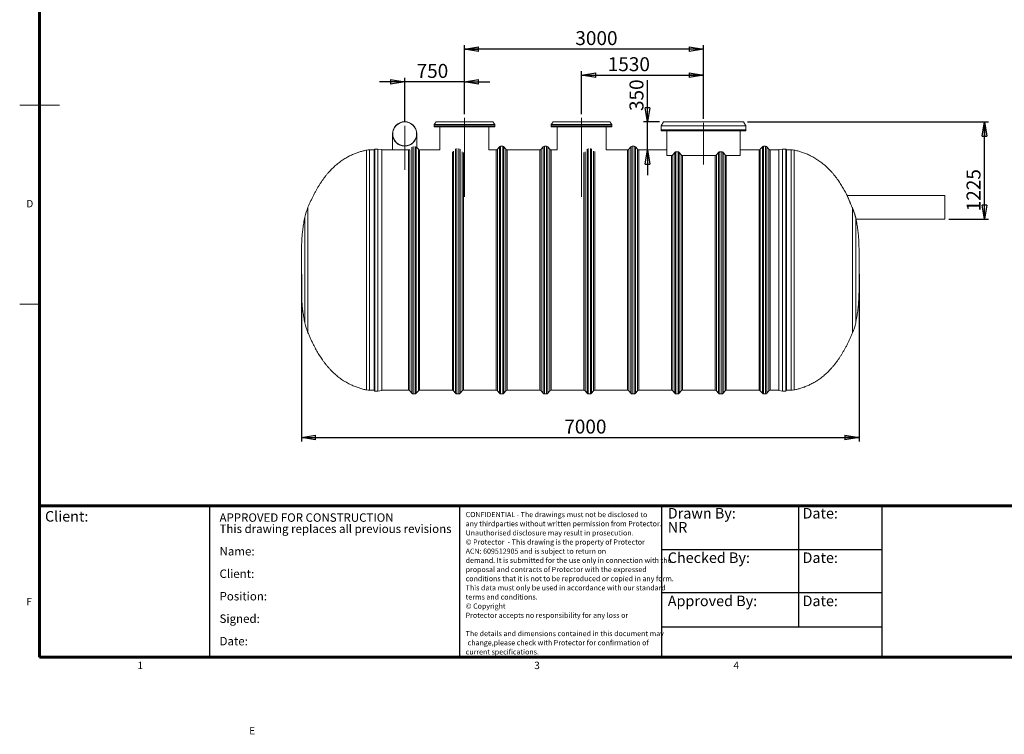
# Model space of a CAD drawing. Units: millimetres. Extents: x 5 to 415, y -10 to 292.
# Drawn here: x 5 to 252, y -10 to 170 of the extents above; entities that cross this region are included whole.
import ezdxf

# ---------------------------------------------------------------- set-up
doc = ezdxf.new("R2010")
doc.units = ezdxf.units.MM
doc.linetypes.add('CENTERX2', pattern=[20.32, 12.7, -2.54, 2.54, -2.54])
doc.layers.add('BORDER', color=7, linetype='Continuous', lineweight=60)
doc.layers.add('LAYOUT', color=7, linetype='Continuous')
doc.layers.add('TEXT', color=7, linetype='Continuous')
doc.styles.add('SLDTEXTSTYLE0', font='TXT', dxfattribs={"width": 0.75})
doc.styles.add('SLDTEXTSTYLE1', font='TXT', dxfattribs={"width": 0.605})
doc.dimstyles.new('SLDDIMSTYLE1', dxfattribs={"dimtxt": 3.5, "dimasz": 3.556, "dimexe": 0, "dimexo": 0.0625, "dimgap": 0.875, "dimtad": 1, "dimdec": 6, "dimlfac": 50, "dimrnd": 1e-09, "dimzin": 12, "dimdsep": 46, "dimtxsty": 'SLDTEXTSTYLE0', "dimblk1": 'CLOSED', "dimblk2": 'CLOSED', "dimsah": 1, "dimcen": 0.09, "dimadec": 0, "dimazin": 3, "dimtfac": 1, "dimtofl": 0, "dimtmove": 0, "dimatfit": 3, "dimldrblk": 'CLOSED', "dimfxl": 0, "dimfrac": 2, "dimtolj": 1, "dimtzin": 12, "dimarcsym": 0})
doc.dimstyles.new('SLDDIMSTYLE2', dxfattribs={"dimtxt": 3.5, "dimasz": 3.556, "dimexe": 0, "dimexo": 0.0625, "dimgap": 0.875, "dimtad": 1, "dimdec": 6, "dimlfac": 50, "dimrnd": 1e-09, "dimzin": 12, "dimdsep": 46, "dimtxsty": 'SLDTEXTSTYLE0', "dimblk1": 'CLOSED', "dimblk2": 'CLOSED', "dimsah": 1, "dimcen": 0.09, "dimadec": 0, "dimazin": 3, "dimtfac": 1, "dimtmove": 0, "dimatfit": 0, "dimldrblk": 'CLOSED', "dimfxl": 0, "dimfrac": 2, "dimtolj": 1, "dimtzin": 12, "dimarcsym": 0})

# ---------------------------------------------------------------- blocks, each defined once
blk = doc.blocks.new('SW_NOTE_0')
at = {"color": 0, "linetype": 'Continuous', "lineweight": 0, "char_height": 2.646, "attachment_point": 1, "style": 'SLDTEXTSTYLE0'}
for s, insert in [('Drawn By:', (0, 3.41)), ('NR', (0, -0.12))]:
    blk.add_mtext(s, dxfattribs=dict(at, insert=insert))
blk = doc.blocks.new('SW_NOTE_1')
at = {"color": 0, "linetype": 'Continuous', "lineweight": 0, "char_height": 1.3, "attachment_point": 1, "style": 'SLDTEXTSTYLE1'}
for s, insert in [('CONFIDENTIAL - The drawings must not be disclosed to', (0, 1.68)), ('any thirdparties without written permission from Protector.', (0, -0.62)), ('Unauthorised disclosure may result in prosecution.', (0, -2.92)), ('ACN: 609512905 and is subject to return on', (0, -7.52)), ('© Protector  - This drawing is the property of Protector', (0, -5.22)), ('demand. It is submitted for the use only in connection with the', (0, -9.82)), ('proposal and contracts of Protector with the expressed', (0, -12.12)), ('conditions that it is not to be reproduced or copied in any form.', (0, -14.42)), ('This data must only be used in accordance with our standard', (0, -16.72)), ('terms and conditions.', (0, -19.02)), ('© Copyright', (0, -21.32)), ('Protector accepts no responsibility for any loss or', (0, -23.62)), ('The details and dimensions contained in this document may', (0, -28.22)), ('change,please check with Protector for confirmation of', (0.49, -30.52)), ('current specifications.', (0, -32.82))]:
    blk.add_mtext(s, dxfattribs=dict(at, insert=insert))
blk = doc.blocks.new('SW_NOTE_2')
at = {"color": 0, "linetype": 'Continuous', "lineweight": 0, "attachment_point": 1, "style": 'SLDTEXTSTYLE0'}
for s, insert, char_height in [('APPROVED FOR CONSTRUCTION', (0, 2.73), 2.1167), ('This drawing replaces all previous revisions', (0, -0.09), 2.1167), ('Name:', (0, -5.74), 2.117), ('Client:', (0, -11.38), 2.117), ('Position:', (0, -17.03), 2.117), ('Signed:', (0, -22.67), 2.117), ('Date:', (0, -28.32), 2.117)]:
    blk.add_mtext(s, dxfattribs=dict(at, insert=insert, char_height=char_height))
blk = doc.blocks.new('_CLOSED')
at = {"color": 0, "linetype": 'ByBlock', "lineweight": -2}
for p, q in [((-1, 0.166667), (0, 0)), ((-1, 0.166667), (-1, -0.166667)), ((0, 0), (-1, -0.166667)), ((0, 0), (-1, 0))]:
    blk.add_line(p, q, dxfattribs=at)
blk = doc.blocks.new('_D_1')
at = {"layer": 'TEXT'}
for p, q in [((75.72, 106.06), (75.72, 63.98)), ((215.72, 106.06), (215.72, 63.98)), ((75.72, 64.98), (215.72, 64.98))]:
    blk.add_line(p, q, dxfattribs=at)
at = {"layer": 'TEXT', "xscale": 3.556, "yscale": 3.556, "rotation": 180.0000000000004}
blk.add_blockref('_CLOSED', (75.72, 64.98, -25.41), dxfattribs=at)
at = {"layer": 'TEXT', "xscale": 3.556, "yscale": 3.556}
blk.add_blockref('_CLOSED', (215.72, 64.98, -25.41), dxfattribs=at)
at = {"layer": 'TEXT', "insert": (141.7, 69.49), "char_height": 3.5, "attachment_point": 1, "style": 'SLDTEXTSTYLE0'}
blk.add_mtext('7000', dxfattribs=at)
blk = doc.blocks.new('_D_2')
at = {"layer": 'TEXT'}
for p, q in [((162.59, 144.26), (162.59, 154.77)), ((165.58, 144.26), (161.59, 144.26)), ((162.59, 137.26), (162.59, 144.26)), ((162.59, 137.26), (162.59, 130.91))]:
    blk.add_line(p, q, dxfattribs=at)
at = {"layer": 'TEXT', "xscale": 3.556, "yscale": 3.556}
for p, rotation in [((162.59, 144.26, -25.41), 270.0000000000004), ((162.59, 137.26, -25.41), 90.0000000000004)]:
    blk.add_blockref('_CLOSED', p, dxfattribs=dict(at, rotation=rotation))
at = {"layer": 'TEXT', "insert": (158.08, 147.01), "char_height": 3.5, "attachment_point": 1, "rotation": 90, "style": 'SLDTEXTSTYLE0'}
blk.add_mtext('350', dxfattribs=at)
blk = doc.blocks.new('_D_3')
at = {"layer": 'TEXT'}
for p, q in [((116.65, 146.26), (116.65, 163.57)), ((176.65, 145.06), (176.65, 163.57)), ((176.65, 162.57), (116.65, 162.57))]:
    blk.add_line(p, q, dxfattribs=at)
at = {"layer": 'TEXT', "xscale": 3.556, "yscale": 3.556, "rotation": 180.0000000000004}
blk.add_blockref('_CLOSED', (116.65, 162.57, -25.41), dxfattribs=at)
at = {"layer": 'TEXT', "xscale": 3.556, "yscale": 3.556}
blk.add_blockref('_CLOSED', (176.65, 162.57, -25.41), dxfattribs=at)
at = {"layer": 'TEXT', "insert": (144.48, 167.08), "char_height": 3.5, "attachment_point": 1, "style": 'SLDTEXTSTYLE0'}
blk.add_mtext('3000', dxfattribs=at)
blk = doc.blocks.new('_D_4')
at = {"layer": 'TEXT'}
for p, q in [((146.05, 146.26), (146.05, 157.02)), ((146.05, 156.02), (176.65, 156.02)), ((176.65, 145.06), (176.65, 157.02))]:
    blk.add_line(p, q, dxfattribs=at)
at = {"layer": 'TEXT', "xscale": 3.556, "yscale": 3.556, "rotation": 180.0000000000004}
blk.add_blockref('_CLOSED', (146.05, 156.02, -25.41), dxfattribs=at)
at = {"layer": 'TEXT', "xscale": 3.556, "yscale": 3.556}
blk.add_blockref('_CLOSED', (176.65, 156.02, -25.41), dxfattribs=at)
at = {"layer": 'TEXT', "insert": (152.61, 160.53), "char_height": 3.5, "attachment_point": 1, "style": 'SLDTEXTSTYLE0'}
blk.add_mtext('1530', dxfattribs=at)
blk = doc.blocks.new('_D_5')
at = {"layer": 'TEXT'}
for p, q in [((101.65, 154.32), (95.3, 154.32)), ((101.65, 144.26), (101.65, 155.32)), ((116.65, 154.32), (101.65, 154.32)), ((116.65, 146.26), (116.65, 155.32)), ((116.65, 154.32), (123, 154.32))]:
    blk.add_line(p, q, dxfattribs=at)
at = {"layer": 'TEXT', "xscale": 3.556, "yscale": 3.556}
blk.add_blockref('_CLOSED', (101.65, 154.32, -25.41), dxfattribs=at)
at = {"layer": 'TEXT', "xscale": 3.556, "yscale": 3.556, "rotation": 180.0000000000004}
blk.add_blockref('_CLOSED', (116.65, 154.32, -25.41), dxfattribs=at)
at = {"layer": 'TEXT', "insert": (104.63, 158.84), "char_height": 3.5, "attachment_point": 1, "style": 'SLDTEXTSTYLE0'}
blk.add_mtext('750', dxfattribs=at)
blk = doc.blocks.new('_D_6')
at = {"layer": 'TEXT'}
for p, q in [((187.71, 144.26), (248.21, 144.26)), ((247.21, 119.83), (247.21, 144.26)), ((238.21, 119.83), (248.21, 119.83))]:
    blk.add_line(p, q, dxfattribs=at)
at = {"layer": 'TEXT', "xscale": 3.556, "yscale": 3.556}
for p, rotation in [((247.21, 144.26, -25.41), 90.0000000000004), ((247.21, 119.83, -25.41), 270.0000000000004)]:
    blk.add_blockref('_CLOSED', p, dxfattribs=dict(at, rotation=rotation))
at = {"layer": 'TEXT', "insert": (242.69, 121.82), "char_height": 3.5, "attachment_point": 1, "rotation": 90, "style": 'SLDTEXTSTYLE0'}
blk.add_mtext('1225', dxfattribs=at)

msp = doc.modelspace()

# ---------------------------------------------------------------- linework, layer by layer
at = {"color": 7, "linetype": 'Continuous', "lineweight": 0}
for p, q in [((5, 148.5), (15, 148.5)), ((5, 98.5), (10, 98.5)), ((158.73074544, 9.90452978), (158.73074544, 9.83584124)), ((10, 9.83584124), (227.8, 9.83584124))]:
    msp.add_line(p, q, dxfattribs=at)
at = {"color": 7, "linetype": 'Continuous', "lineweight": 15}
for p, q in [((109.51404255, 144.2637979), (109.04527348, 143.66379847)), ((109.04527348, 143.66379847), (109.04527348, 143.26379885)), ((124.24527329, 143.66379847), (109.04527348, 143.66379847)), ((109.51404255, 144.2637979), (123.77650421, 144.2637979)), ((124.24527329, 143.66379847), (123.77650421, 144.2637979)), ((124.24527329, 143.26379885), (124.24527329, 143.66379847)), ((138.91404789, 144.2637979), (138.44527405, 143.66379847)), ((138.44527405, 143.66379847), (138.44527405, 143.26379885)), ((153.64527386, 143.66379847), (138.44527405, 143.66379847)), ((138.91404789, 144.2637979), (153.17650479, 144.2637979)), ((153.64527386, 143.66379847), (153.17650479, 144.2637979)), ((153.64527386, 143.26379885), (153.64527386, 143.66379847)), ((166.04527396, 143.26379885), (166.57698553, 144.2637979)), ((166.57698553, 144.2637979), (186.71356541, 144.2637979)), ((187.2452752, 143.26379885), (186.71356541, 144.2637979)), ((98.58527821, 141.26379599), (98.58527821, 137.26379503)), ((104.70527333, 137.85302271), (104.70527333, 141.26379599)), ((109.04527348, 143.26379885), (109.04527348, 143.02379717)), ((109.04527348, 143.26379885), (124.24527329, 143.26379885)), ((109.04527348, 143.02379717), (124.24527329, 143.02379717)), ((110.48527401, 143.02379717), (110.48527401, 137.26379503)), ((122.80527275, 137.26379503), (122.80527275, 143.02379717)), ((124.24527329, 143.02379717), (124.24527329, 143.26379885)), ((138.44527405, 143.26379885), (138.44527405, 143.02379717)), ((138.44527405, 143.26379885), (153.64527386, 143.26379885)), ((138.44527405, 143.02379717), (153.64527386, 143.02379717)), ((139.88527459, 143.02379717), (139.88527459, 137.26379503)), ((152.20527333, 137.26379503), (152.20527333, 143.02379717)), ((153.64527386, 143.02379717), (153.64527386, 143.26379885)), ((166.04527396, 143.26379885), (166.04527396, 142.26379503)), ((187.2452752, 143.26379885), (166.04527396, 143.26379885)), ((166.04527396, 142.26379503), (166.04527396, 142.06379523)), ((166.04527396, 142.26379503), (187.2452752, 142.26379503)), ((166.04527396, 142.06379523), (187.2452752, 142.06379523)), ((167.445275, 135.82835783), (167.445275, 142.06379523)), ((185.84527534, 135.82835783), (185.84527534, 142.06379523)), ((187.2452752, 143.26379885), (187.2452752, 142.26379503)), ((187.2452752, 142.26379503), (187.2452752, 142.06379523)), ((93.98161572, 137.26379503), (92.82015484, 137.26379503)), ((94.06876248, 137.41684069), (94.06161946, 137.42541422)), ((94.06161946, 137.42541422), (94.06161946, 107.06379642)), ((94.92746037, 137.46379484), (94.14161366, 137.46379484)), ((95.88452977, 137.36379732), (94.92746037, 137.46379484)), ((94.92746037, 76.6637968), (94.92746037, 137.46379484)), ((95.88452977, 76.7637967), (95.88452977, 137.36379732)), ((98.58527821, 137.26379503), (95.88452977, 137.26379503)), ((102.60894459, 76.86379661), (102.60894459, 137.12381949)), ((105.07635754, 137.40772356), (104.70527333, 137.85302271)), ((110.48527401, 137.26379503), (105.38365048, 137.26379503)), ((105.38365048, 76.86379661), (105.38365048, 137.26379503)), ((113.60894841, 76.86379661), (113.60894841, 136.78439249)), ((116.38364476, 76.86379661), (116.38364476, 136.6300403)), ((124.60894745, 137.26379503), (122.80527275, 137.26379503)), ((124.60894745, 76.86379661), (124.60894745, 137.26379503)), ((125.42635601, 138.01986803), (124.91623562, 137.40772356)), ((126.25894707, 138.16379656), (125.73364418, 138.16379656)), ((127.07635563, 137.40772356), (126.56623524, 138.01986803)), ((135.6089465, 137.26379503), (127.38364857, 137.26379503)), ((127.38364857, 76.86379661), (127.38364857, 137.26379503)), ((135.6089465, 76.86379661), (135.6089465, 137.26379503)), ((136.42635983, 138.01986803), (135.91623467, 137.40772356)), ((137.25894612, 138.16379656), (136.733648, 138.16379656)), ((138.07635945, 137.40772356), (137.56623429, 138.01986803)), ((139.88527459, 137.26379503), (138.38364762, 137.26379503)), ((138.38364762, 76.86379661), (138.38364762, 137.26379503)), ((146.60894554, 76.86379661), (146.60894554, 136.63425555)), ((149.38364666, 76.86379661), (149.38364666, 136.81676497)), ((157.60894698, 137.26379503), (152.20527333, 137.26379503)), ((157.60894698, 76.86379661), (157.60894698, 137.26379503)), ((158.42635792, 138.01986803), (157.91623514, 137.40772356)), ((159.25894659, 138.16379656), (158.73364609, 138.16379656)), ((160.07635754, 137.40772356), (159.56623476, 138.01986803)), ((167.445275, 137.26379503), (160.38364571, 137.26379503)), ((160.38364571, 76.86379661), (160.38364571, 137.26379503)), ((169.42635697, 136.62117113), (168.91623419, 135.97942938)), ((170.25894564, 136.77187552), (169.73364514, 136.77187552)), ((171.07635897, 135.97942938), (170.56623381, 136.62117113)), ((180.4263584, 136.62117113), (179.91623443, 135.97942938)), ((181.25894588, 136.77187552), (180.73364657, 136.77187552)), ((182.07635802, 135.97942938), (181.56623524, 136.62117113)), ((190.6089465, 137.26379503), (185.84527534, 137.26379503)), ((190.6089465, 76.86379661), (190.6089465, 137.26379503)), ((191.42635804, 138.01986803), (190.91623467, 137.40772356)), ((192.25894641, 138.16379656), (191.73364621, 138.16379656)), ((193.07635796, 137.40772356), (192.56623488, 138.01986803)), ((195.56073118, 137.26379503), (193.38364642, 137.26379503)), ((193.38364642, 76.86379661), (193.38364642, 137.26379503)), ((196.51780091, 137.46379484), (195.56073118, 137.36379732)), ((195.56073118, 137.36379732), (195.56073118, 76.7637967)), ((197.30364632, 137.46379484), (196.51780091, 137.46379484)), ((196.51780091, 137.46379484), (196.51780091, 76.6637968)), ((197.38364634, 137.38379587), (197.38364634, 76.74379696)), ((198.62510499, 137.26379503), (197.46364635, 137.26379503)), ((167.445275, 135.82835783), (168.60894602, 135.82835783)), ((168.60894602, 76.86379661), (168.60894602, 135.82835783)), ((171.38364714, 135.82835783), (179.60894626, 135.82835783)), ((171.38364714, 76.86379661), (171.38364714, 135.82835783)), ((179.60894626, 76.86379661), (179.60894626, 135.82835783)), ((182.38364619, 135.82835783), (185.84527534, 135.82835783)), ((182.38364619, 76.86379661), (182.38364619, 135.82835783)), ((237.20527333, 125.83272566), (212.68560451, 125.83272566)), ((237.20527333, 125.83272566), (237.20527333, 122.83272375)), ((237.20527333, 122.83272375), (237.20527333, 119.83272423)), ((214.96212524, 119.83272423), (237.20527333, 119.83272423)), ((94.06161946, 107.06379642), (94.06161946, 76.70217981)), ((92.82015484, 76.86379661), (93.98161572, 76.86379661)), ((94.06161946, 76.70217981), (94.06876248, 76.71075215)), ((94.14161366, 76.6637968), (94.92746037, 76.6637968)), ((94.92746037, 76.6637968), (95.88452977, 76.7637967)), ((95.88452977, 76.86379661), (102.60894459, 76.86379661)), ((102.91623753, 76.71987046), (103.42635792, 76.10772242)), ((104.56623715, 76.10772242), (105.07635754, 76.71987046)), ((105.38365048, 76.86379661), (113.60894841, 76.86379661)), ((113.91623181, 76.71987046), (114.42636174, 76.10772242)), ((115.56623143, 76.10772242), (116.07636135, 76.71987046)), ((116.38364476, 76.86379661), (124.60894745, 76.86379661)), ((124.91623562, 76.71987046), (125.42635601, 76.10772242)), ((126.56623524, 76.10772242), (127.07635563, 76.71987046)), ((127.38364857, 76.86379661), (135.6089465, 76.86379661)), ((135.91623467, 76.71987046), (136.42635983, 76.10772242)), ((137.56623429, 76.10772242), (138.07635945, 76.71987046)), ((138.38364762, 76.86379661), (146.60894554, 76.86379661)), ((146.91623371, 76.71987046), (147.42635887, 76.10772242)), ((148.56623333, 76.10772242), (149.07635849, 76.71987046)), ((149.38364666, 76.86379661), (157.60894698, 76.86379661)), ((157.91623514, 76.71987046), (158.42635792, 76.10772242)), ((159.56623476, 76.10772242), (160.07635754, 76.71987046)), ((160.38364571, 76.86379661), (168.60894602, 76.86379661)), ((168.91623419, 76.71987046), (169.42635697, 76.10772242)), ((170.56623381, 76.10772242), (171.07635897, 76.71987046)), ((171.38364714, 76.86379661), (179.60894626, 76.86379661)), ((179.91623443, 76.71987046), (180.4263584, 76.10772242)), ((181.56623524, 76.10772242), (182.07635802, 76.71987046)), ((182.38364619, 76.86379661), (190.6089465, 76.86379661)), ((190.91623467, 76.71987046), (191.42635804, 76.10772242)), ((192.56623488, 76.10772242), (193.07635796, 76.71987046)), ((193.38364642, 76.86379661), (195.56073118, 76.86379661)), ((195.56073118, 76.7637967), (196.51780091, 76.6637968)), ((196.51780091, 76.6637968), (197.30364632, 76.6637968)), ((197.46364635, 76.86379661), (198.62510499, 76.86379661)), ((103.73365086, 75.96379627), (104.25894421, 75.96379627)), ((114.73364514, 75.96379627), (115.25894802, 75.96379627)), ((125.73364418, 75.96379627), (126.25894707, 75.96379627)), ((136.733648, 75.96379627), (137.25894612, 75.96379627)), ((147.73364704, 75.96379627), (148.25894516, 75.96379627)), ((158.73364609, 75.96379627), (159.25894659, 75.96379627)), ((169.73364514, 75.96379627), (170.25894564, 75.96379627)), ((180.73364657, 75.96379627), (181.25894588, 75.96379627)), ((191.73364621, 75.96379627), (192.25894641, 75.96379627))]:
    msp.add_line(p, q, dxfattribs=at)
at = {"color": 8, "linetype": 'Continuous', "lineweight": 15}
for p, q in [((92.05465, 76.93773021), (92.05465, 137.18986143)), ((92.82015484, 76.86379661), (92.82015484, 137.26379503)), ((93.98161572, 76.86379661), (93.98161572, 137.26379503)), ((94.14161366, 76.6637968), (94.14161366, 137.46379484)), ((98.58527821, 137.26379503), (101.64527577, 137.26379503)), ((101.64527577, 137.26379503), (102.90276211, 137.26379503)), ((102.91623753, 76.71987046), (102.91623753, 137.27976908)), ((103.42635792, 76.10772242), (103.42635792, 137.90775408)), ((103.73365086, 75.96379627), (103.73365086, 138.06863894)), ((104.25894421, 75.96379627), (104.25894421, 138.11471094)), ((104.56623715, 76.10772242), (104.56623715, 138.00365557)), ((105.07635754, 76.71987046), (105.07635754, 137.40772356)), ((113.91623181, 76.71987046), (113.91623181, 136.90095534)), ((114.42636174, 76.10772242), (114.42636174, 137.48182406)), ((114.73364514, 75.96379627), (114.73364514, 137.60751356)), ((115.25894802, 75.96379627), (115.25894802, 137.57914175)), ((115.56623143, 76.10772242), (115.56623143, 137.41996874)), ((116.07636135, 76.71987046), (116.07636135, 136.7813312)), ((124.91623562, 76.71987046), (124.91623562, 137.40772356)), ((125.42635601, 76.10772242), (125.42635601, 138.01986803)), ((125.73364418, 75.96379627), (125.73364418, 138.16379656)), ((126.25894707, 75.96379627), (126.25894707, 138.16379656)), ((126.56623524, 76.10772242), (126.56623524, 138.01986803)), ((127.07635563, 76.71987046), (127.07635563, 137.40772356)), ((135.91623467, 76.71987046), (135.91623467, 137.40772356)), ((136.42635983, 76.10772242), (136.42635983, 138.01986803)), ((136.733648, 75.96379627), (136.733648, 138.16379656)), ((137.25894612, 75.96379627), (137.25894612, 138.16379656)), ((137.56623429, 76.10772242), (137.56623429, 138.01986803)), ((138.07635945, 76.71987046), (138.07635945, 137.40772356)), ((146.91623371, 76.71987046), (146.91623371, 136.78865065)), ((147.42635887, 76.10772242), (147.42635887, 137.43220438)), ((147.73364704, 75.96379627), (147.73364704, 137.59435286)), ((148.25894516, 75.96379627), (148.25894516, 137.62790312)), ((148.56623333, 76.10772242), (148.56623333, 137.5053512)), ((149.07635849, 76.71987046), (149.07635849, 136.93009485)), ((157.91623514, 76.71987046), (157.91623514, 137.40772356)), ((158.42635792, 76.10772242), (158.42635792, 138.01986803)), ((158.73364609, 75.96379627), (158.73364609, 138.16379656)), ((159.25894659, 75.96379627), (159.25894659, 138.16379656)), ((159.56623476, 76.10772242), (159.56623476, 138.01986803)), ((160.07635754, 76.71987046), (160.07635754, 137.40772356)), ((168.91623419, 76.71987046), (168.91623419, 135.97942938)), ((169.42635697, 76.10772242), (169.42635697, 136.62117113)), ((169.73364514, 75.96379627), (169.73364514, 136.77187552)), ((170.25894564, 75.96379627), (170.25894564, 136.77187552)), ((170.56623381, 76.10772242), (170.56623381, 136.62117113)), ((171.07635897, 76.71987046), (171.07635897, 135.97942938)), ((179.91623443, 76.71987046), (179.91623443, 135.97942938)), ((180.4263584, 76.10772242), (180.4263584, 136.62117113)), ((180.73364657, 75.96379627), (180.73364657, 136.77187552)), ((181.25894588, 75.96379627), (181.25894588, 136.77187552)), ((181.56623524, 76.10772242), (181.56623524, 136.62117113)), ((182.07635802, 76.71987046), (182.07635802, 135.97942938)), ((190.91623467, 76.71987046), (190.91623467, 137.40772356)), ((191.42635804, 76.10772242), (191.42635804, 138.01986803)), ((191.73364621, 75.96379627), (191.73364621, 138.16379656)), ((192.25894641, 75.96379627), (192.25894641, 138.16379656)), ((192.56623488, 76.10772242), (192.56623488, 138.01986803)), ((193.07635796, 76.71987046), (193.07635796, 137.40772356)), ((197.30364632, 137.46379484), (197.30364632, 76.6637968)), ((197.46364635, 137.26379503), (197.46364635, 76.86379661)), ((198.62510499, 137.26379503), (198.62510499, 76.86379661)), ((199.39061534, 137.18986143), (199.39061534, 76.93773021)), ((77.37124127, 91.29486849), (77.37124127, 122.83272375)), ((214.07401841, 122.5473534), (214.07401841, 91.29486849)), ((76.5910117, 93.76813878), (76.5910117, 120.35945524)), ((214.85424679, 120.26804318), (214.85424679, 93.76813878))]:
    msp.add_line(p, q, dxfattribs=at)
at = {"color": 7, "linetype": 'Continuous', "lineweight": 15}
for radius in [3.06, 3]:
    msp.add_circle((101.64527507, 141.26379653), radius, dxfattribs=at)
for centre, radius, start, end in [((92.82015742, 133.26379653), 4, 90, 101.0331882115), ((93.98161603, 137.34379653), 0.08, 270, 0), ((94.14161603, 137.38379653), 0.08, 90, 155.6032329742), ((105.38364632, 137.66379653), 0.4, 219.8055710923, 270), ((124.60894637, 137.66379653), 0.4, 270, 320.1944289077), ((125.73364632, 137.76379653), 0.4, 90, 140.1944289077), ((126.25894637, 137.76379653), 0.4, 39.8055710923, 90), ((127.38364632, 137.66379653), 0.4, 219.8055710923, 270), ((135.60894637, 137.66379653), 0.4, 270, 320.1944289077), ((136.73364632, 137.76379653), 0.4, 90, 140.1944289077), ((137.25894637, 137.76379653), 0.4, 39.8055710923, 90), ((138.38364632, 137.66379653), 0.4, 219.8055710923, 270), ((157.60894637, 137.66379653), 0.4, 270, 320.1944289077), ((158.73364632, 137.76379653), 0.4, 90, 140.1944289077), ((159.25894637, 137.76379653), 0.4, 39.8055710923, 90), ((160.38364632, 137.66379653), 0.4, 219.8055710923, 270), ((190.60894637, 137.66379653), 0.4, 270, 320.1944289077), ((191.73364632, 137.76379653), 0.4, 90, 140.1944289077), ((192.25894637, 137.76379653), 0.4, 39.8055710923, 90), ((193.38364632, 137.66379653), 0.4, 219.8055710923, 270), ((197.30364632, 137.38379653), 0.08, 0, 90), ((197.46364632, 137.34379653), 0.08, 180, 270), ((198.62510494, 133.26379653), 4, 78.9668117885, 90), ((89.96861706, 117.49900233), 13.68, 157.0522219736, 167.930538815), ((89.96861706, 96.62859073), 13.68, 192.069461185, 202.9477780264), ((201.47664529, 96.62859073), 13.68, 337.0522219736, 347.930538815), ((92.82015742, 80.86379653), 4, 258.9668117885, 270), ((93.98161603, 76.78379653), 0.08, 0, 90), ((94.14161603, 76.74379653), 0.08, 204.3967670258, 270), ((102.60894637, 76.46379653), 0.4, 39.8055710923, 90), ((105.38364632, 76.46379653), 0.4, 90, 140.1944289077), ((113.60894637, 76.46379653), 0.4, 39.8055710923, 90), ((116.38364632, 76.46379653), 0.4, 90, 140.1944289077), ((124.60894637, 76.46379653), 0.4, 39.8055710923, 90), ((127.38364632, 76.46379653), 0.4, 90, 140.1944289077), ((135.60894637, 76.46379653), 0.4, 39.8055710923, 90), ((138.38364632, 76.46379653), 0.4, 90, 140.1944289077), ((146.60894637, 76.46379653), 0.4, 39.8055710923, 90), ((149.38364632, 76.46379653), 0.4, 90, 140.1944289077), ((157.60894637, 76.46379653), 0.4, 39.8055710923, 90), ((160.38364632, 76.46379653), 0.4, 90, 140.1944289077), ((168.60894637, 76.46379653), 0.4, 39.8055710923, 90), ((171.38364632, 76.46379653), 0.4, 90, 140.1944289077), ((179.60894637, 76.46379653), 0.4, 39.8055710923, 90), ((182.38364632, 76.46379653), 0.4, 90, 140.1944289077), ((190.60894637, 76.46379653), 0.4, 39.8055710923, 90), ((193.38364632, 76.46379653), 0.4, 90, 140.1944289077), ((197.30364632, 76.74379653), 0.08, 270, 0), ((197.46364632, 76.78379653), 0.08, 90, 180), ((198.62510494, 80.86379653), 4, 270, 281.0331882115), ((103.73364632, 76.36379653), 0.4, 219.8055710923, 270), ((104.25894637, 76.36379653), 0.4, 270, 320.1944289077), ((114.73364632, 76.36379653), 0.4, 219.8055710923, 270), ((115.25894637, 76.36379653), 0.4, 270, 320.1944289077), ((125.73364632, 76.36379653), 0.4, 219.8055710923, 270), ((126.25894637, 76.36379653), 0.4, 270, 320.1944289077), ((136.73364632, 76.36379653), 0.4, 219.8055710923, 270), ((137.25894637, 76.36379653), 0.4, 270, 320.1944289077), ((147.73364632, 76.36379653), 0.4, 219.8055710923, 270), ((148.25894637, 76.36379653), 0.4, 270, 320.1944289077), ((158.73364632, 76.36379653), 0.4, 219.8055710923, 270), ((159.25894637, 76.36379653), 0.4, 270, 320.1944289077), ((169.73364632, 76.36379653), 0.4, 219.8055710923, 270), ((170.25894637, 76.36379653), 0.4, 270, 320.1944289077), ((180.73364632, 76.36379653), 0.4, 219.8055710923, 270), ((181.25894637, 76.36379653), 0.4, 270, 320.1944289077), ((191.73364632, 76.36379653), 0.4, 219.8055710923, 270), ((192.25894637, 76.36379653), 0.4, 270, 320.1944289077)]:
    msp.add_arc(centre, radius, start, end, dxfattribs=at)
for points, knots in [([(92.05465, 137.18986143), (91.9181601, 137.1619489), (91.64008698, 137.10508222), (91.2197749, 137.00251625), (90.78985765, 136.88580558), (90.35335338, 136.75401744), (89.91255797, 136.60779213), (89.46951236, 136.44724888), (89.01092541, 136.26666126), (88.53861349, 136.06456193), (88.05438909, 135.83936593), (87.5740774, 135.5973133), (87.09870788, 135.33838979), (86.61074324, 135.05179298), (86.11187508, 134.73509212), (85.60389448, 134.38582541), (85.10501957, 134.01508254), (84.6155922, 133.62269213), (84.13580937, 133.20852643), (83.66581838, 132.77242154), (83.20565262, 132.31430937), (82.75533878, 131.83411416), (82.3148104, 131.33188114), (81.88401744, 130.80770113), (81.46289976, 130.26176409), (81.05135978, 129.69441051), (80.64931695, 129.10610275), (80.25674209, 128.4974514), (79.8735523, 127.86929102), (79.49369093, 127.21214424), (79.11787247, 126.52652052), (78.74679364, 125.8133557), (78.38616515, 125.08500894), (78.0364104, 124.34372114), (77.6967819, 123.59257509), (77.47985029, 123.0862304), (77.37124127, 122.83272375)], [0, 0, 0, 0, 0.0194810998, 0.0396891647, 0.0604903418, 0.081773312, 0.1034449711, 0.12542909, 0.1476651434, 0.1723610117, 0.1972609145, 0.2223344834, 0.2475650431, 0.2729476721, 0.301459901, 0.3301816068, 0.3591384425, 0.3883614248, 0.4178875854, 0.447755632, 0.4780050517, 0.508674022, 0.5397994893, 0.5714134428, 0.6035418709, 0.6362059223, 0.6694170187, 0.7031779436, 0.7374808915, 0.7723068194, 0.8093165156, 0.8468124065, 0.8847247697, 0.9229665949, 0.9614324383, 1, 1, 1, 1]), ([(168.91623419, 135.97942938), (168.8933778, 135.95445611), (168.84968213, 135.9067135), (168.77420278, 135.86302548), (168.70437743, 135.8387371), (168.65133426, 135.82940542), (168.61937446, 135.82861556), (168.60894602, 135.82835783)], [0, 0, 0, 0, 0.2857391416, 0.5462611987, 0.7289115785, 0.9115442609, 1, 1, 1, 1]), ([(169.73364514, 136.77187552), (169.7006374, 136.76945702), (169.64636614, 136.76548054), (169.57452676, 136.73913667), (169.51865516, 136.70820916), (169.46793979, 136.66891501), (169.44032994, 136.63721439), (169.42635697, 136.62117113)], [0, 0, 0, 0, 0.2792149185, 0.4590846708, 0.6439723061, 0.8198191567, 1, 1, 1, 1]), ([(170.56623381, 136.62117113), (170.55922007, 136.62956825), (170.53704465, 136.65611751), (170.49318436, 136.69495534), (170.4337034, 136.73220407), (170.36944496, 136.7574454), (170.31069407, 136.77012689), (170.27354067, 136.77138234), (170.25894564, 136.77187552)], [0, 0, 0, 0, 0.0927598051, 0.293279817, 0.4937462642, 0.6850164273, 0.8762644637, 1, 1, 1, 1]), ([(171.38364714, 135.82835783), (171.35378675, 135.83037208), (171.30021947, 135.8339855), (171.22772163, 135.85942162), (171.16726897, 135.89294822), (171.11625423, 135.93314573), (171.08890103, 135.96487898), (171.07635897, 135.97942938)], [0, 0, 0, 0, 0.25263453661, 0.45320715403, 0.64526243368, 0.83734490989, 1, 1, 1, 1]), ([(179.91623443, 135.97942938), (179.89337756, 135.95445621), (179.8496814, 135.90671425), (179.77420281, 135.86302519), (179.70437764, 135.83873714), (179.6513345, 135.82940541), (179.6193747, 135.82861556), (179.60894626, 135.82835783)], [0, 0, 0, 0, 0.2857416875, 0.5462609746, 0.7289114445, 0.9115442172, 1, 1, 1, 1]), ([(180.73364657, 136.77187552), (180.70063848, 136.76945694), (180.64636651, 136.76548032), (180.57452631, 136.73913728), (180.51865527, 136.70820871), (180.46794005, 136.66891539), (180.44033092, 136.63721445), (180.4263584, 136.62117113)], [0, 0, 0, 0, 0.2792179061, 0.4590906071, 0.643975057, 0.8198216834, 1, 1, 1, 1]), ([(181.56623524, 136.62117113), (181.55922064, 136.62956819), (181.53704321, 136.6561164), (181.49318371, 136.6949556), (181.43370237, 136.73220402), (181.36944438, 136.75744521), (181.31069392, 136.77012697), (181.27354091, 136.77138236), (181.25894588, 136.77187552)], [0, 0, 0, 0, 0.0927641059, 0.2932838968, 0.493750123, 0.6850200753, 0.8762646001, 1, 1, 1, 1]), ([(182.38364619, 135.82835783), (182.35378624, 135.83037223), (182.30021907, 135.83398594), (182.22772115, 135.85942094), (182.16726894, 135.892949), (182.11625334, 135.9331453), (182.08890003, 135.96487892), (182.07635802, 135.97942938)], [0, 0, 0, 0, 0.2526313095, 0.4532072132, 0.6452596355, 0.8373448331, 1, 1, 1, 1]), ([(212.68475812, 125.82991709), (212.64480464, 125.90980266), (212.47494756, 126.24942583), (212.18859148, 126.78238042), (211.82915648, 127.42677456), (211.49182505, 128.00189589), (211.14718343, 128.56207104), (210.79494489, 129.10645974), (210.4215438, 129.65447575), (210.02556636, 130.20381049), (209.6054424, 130.75198518), (209.17566368, 131.27844231), (208.73615302, 131.78296539), (208.28685001, 132.26544527), (207.82771155, 132.72585427), (207.35873625, 133.16423597), (206.87997469, 133.58068652), (206.39153409, 133.97532395), (205.89362731, 134.34830889), (205.38657663, 134.69980396), (204.87084535, 135.02995951), (204.34708997, 135.33892149), (203.81618629, 135.62679728), (203.27929321, 135.89365392), (202.75605931, 136.13127003), (202.24883248, 136.34190015), (201.75994958, 136.52764758), (201.27273706, 136.69611298), (200.78971852, 136.84713708), (200.31381792, 136.97995444), (199.84890999, 137.0956819), (199.54135834, 137.15888375), (199.39061534, 137.18986143)], [0, 0, 0, 0, 0.0147649442, 0.0627712483, 0.0999923402, 0.1367366496, 0.1729800028, 0.208707522, 0.2439130453, 0.2825907679, 0.3206340502, 0.3580657281, 0.3949164897, 0.4312238743, 0.4670301577, 0.5023809082, 0.5373228172, 0.571901859, 0.60616149, 0.6401401177, 0.6738681652, 0.7073660108, 0.7406402966, 0.7736807647, 0.8064564349, 0.8356165243, 0.8644571661, 0.892895481, 0.9208227354, 0.9481016323, 0.9745625955, 1, 1, 1, 1]), ([(214.07401841, 122.5473534), (214.03625904, 122.63660057), (213.96074023, 122.81509501), (213.8463613, 123.08614926), (213.73182226, 123.35791385), (213.61892294, 123.62602129), (213.50949299, 123.88594679), (213.40308914, 124.13863256), (213.29964229, 124.38412454), (213.2022933, 124.61491179), (213.11264429, 124.82716473), (213.0394248, 125.00026855), (212.97923932, 125.14236609), (212.93038771, 125.25757805), (212.88015477, 125.37592953), (212.83058448, 125.49255527), (212.78362105, 125.60290438), (212.74485317, 125.69388459), (212.71597783, 125.76157902), (212.69715129, 125.80568576), (212.68685474, 125.82979892), (212.68656725, 125.83047167), (212.68644255, 125.83076348)], [0, 0, 0, 0, 0.05572885495, 0.11145778234, 0.16878551559, 0.22611197475, 0.28185431083, 0.33759503447, 0.39507060831, 0.45254316099, 0.50629694902, 0.56004767353, 0.59709563093, 0.63417962151, 0.67122541032, 0.72088587842, 0.77054439789, 0.8219023296, 0.87325801373, 0.91907951025, 0.96490022232, 1, 1, 1, 1]), ([(214.85424679, 120.26804318), (214.84286102, 120.31238851), (214.82008939, 120.40107943), (214.77803816, 120.55593439), (214.72959222, 120.72612969), (214.67454522, 120.91021079), (214.61364896, 121.1041357), (214.54667958, 121.3077532), (214.47295269, 121.52172221), (214.39646426, 121.7340037), (214.31909082, 121.94019867), (214.24145494, 122.13971629), (214.15998173, 122.34239362), (214.10267307, 122.47903297), (214.07401841, 122.5473534)], [0, 0, 0, 0, 0.0856828142, 0.1713661436, 0.259604619, 0.3478456646, 0.4335055016, 0.5191676993, 0.6071638007, 0.6951644398, 0.770688163, 0.8462136758, 0.9231059814, 1, 1, 1, 1]), ([(76.5910117, 120.35945524), (76.53859039, 120.10494362), (76.4348887, 119.60145976), (76.30227892, 118.85080414), (76.18462367, 118.11472767), (76.09791213, 117.50345231), (76.03497501, 117.01207771), (75.99049412, 116.63518296), (75.94963516, 116.25466489), (75.91234481, 115.86694559), (75.87863211, 115.46757722), (75.85201216, 115.09992996), (75.83097189, 114.76364722), (75.81430033, 114.45928934), (75.79917774, 114.13977318), (75.7856152, 113.80238826), (75.77447867, 113.47211501), (75.76531889, 113.14939352), (75.75775594, 112.83504401), (75.75105381, 112.50236533), (75.74518227, 112.14943978), (75.74042447, 111.79698802), (75.73655325, 111.44566434), (75.73341464, 111.0963405), (75.73074713, 110.72737121), (75.72854754, 110.33731779), (75.72674916, 109.92468079), (75.72544308, 109.52164489), (75.72450274, 109.13015657), (75.72381891, 108.75240213), (75.72332666, 108.35706868), (75.72296893, 107.94328287), (75.72273535, 107.51014264), (75.72265568, 107.21483101), (75.72261494, 107.06379642)], [0, 0, 0, 0, 0.058375123, 0.1154797243, 0.1712312748, 0.2258332851, 0.254172454, 0.2825219344, 0.3110909526, 0.3401478111, 0.3700253643, 0.4011283965, 0.4229560664, 0.4457202588, 0.4696059832, 0.4948169448, 0.521576372, 0.5438454624, 0.5673471653, 0.5922170466, 0.6185986528, 0.6466447632, 0.6714044776, 0.6975302909, 0.725125509, 0.7542976977, 0.7851594163, 0.8178276625, 0.8448425101, 0.8731097854, 0.9026925237, 0.9336565274, 0.9660692009, 1, 1, 1, 1]), ([(214.9615423, 119.83513464), (214.96169845, 119.83449145), (214.96229868, 119.83201907), (214.95816505, 119.84905873), (214.94929318, 119.88559398), (214.93535233, 119.94266915), (214.91651985, 120.01931562), (214.8954232, 120.10434237), (214.87438862, 120.18840695), (214.86096715, 120.24147241), (214.85424679, 120.26804318)], [0, 0, 0, 0, 0.0538245988, 0.2068985241, 0.3547017928, 0.5025063217, 0.6545704661, 0.8066351765, 0.9031789799, 1, 1, 1, 1]), ([(215.72264236, 107.06379642), (215.72260462, 107.21329162), (215.72253082, 107.50566117), (215.72230191, 107.93458377), (215.72195213, 108.34453581), (215.72145935, 108.73639071), (215.72079716, 109.11099725), (215.71994968, 109.46917598), (215.71885934, 109.8223782), (215.71748419, 110.17041796), (215.71576856, 110.51316405), (215.71373707, 110.83988292), (215.71136939, 111.15149885), (215.7084146, 111.47421879), (215.70472626, 111.80640081), (215.70008811, 112.14664477), (215.69479085, 112.46846246), (215.68880684, 112.77338766), (215.68211605, 113.06287315), (215.67469554, 113.33829295), (215.66552496, 113.63339523), (215.65414209, 113.94636834), (215.63992285, 114.27590637), (215.62415736, 114.5887456), (215.60682475, 114.88748674), (215.58606543, 115.20252601), (215.56113147, 115.53445598), (215.53117414, 115.88425574), (215.48752382, 116.33915492), (215.42515391, 116.90153812), (215.3379288, 117.5761423), (215.23903157, 118.25572755), (215.12600489, 118.94610657), (215.03360316, 119.47431346), (214.97305263, 119.77133229), (214.96010464, 119.83484616)], [0, 0, 0, 0, 0.0349871631, 0.0684248087, 0.1003830606, 0.1309304634, 0.1601327751, 0.1880543614, 0.2147571744, 0.2427949639, 0.2695085889, 0.2949728613, 0.3192601842, 0.3424398089, 0.3705038673, 0.3970072365, 0.422076226, 0.4458306717, 0.4683841181, 0.4898440074, 0.5103118535, 0.5374816338, 0.5631386697, 0.5875065362, 0.6107893099, 0.633171521, 0.6613960278, 0.6886900557, 0.715335178, 0.7683460263, 0.8211054553, 0.8745243011, 0.9290584247, 0.9848300054, 1, 1, 1, 1]), ([(75.72261494, 107.06379642), (75.72265648, 106.91430121), (75.72273771, 106.62193167), (75.72296038, 106.19300867), (75.72330346, 105.78305702), (75.72380665, 105.39120252), (75.72446257, 105.01659677), (75.72531771, 104.65841727), (75.72639796, 104.30521463), (75.72776959, 103.95717445), (75.72950175, 103.61442843), (75.73152813, 103.28770953), (75.73389382, 102.97609361), (75.73683979, 102.653374), (75.74053643, 102.32119209), (75.74516559, 101.98094796), (75.75047517, 101.65913046), (75.75645437, 101.35420556), (75.76314576, 101.06472051), (75.7705616, 100.789301), (75.77973613, 100.49419846), (75.79111475, 100.1812247), (75.80534562, 99.8516868), (75.82109862, 99.53884728), (75.83844111, 99.24010637), (75.85919427, 98.92506677), (75.88412649, 98.59313671), (75.91408519, 98.2433372), (75.95774069, 97.78843832), (76.0201159, 97.22605609), (76.10729407, 96.55144256), (76.20637569, 95.87189286), (76.31872032, 95.18138148), (76.44446181, 94.47792651), (76.54183086, 94.00633724), (76.5910117, 93.76813878)], [0, 0, 0, 0, 0.0335849763, 0.065682535, 0.0963600791, 0.12568305, 0.153715015, 0.1805175831, 0.2061503997, 0.2330644239, 0.2587074456, 0.2831512703, 0.3064651344, 0.3287157816, 0.3556551136, 0.3810962999, 0.4051606023, 0.4279630348, 0.4496125112, 0.4702123438, 0.489859899, 0.5159408802, 0.5405696697, 0.5639609227, 0.5863105148, 0.6077958762, 0.6348891218, 0.6610892006, 0.6866666202, 0.737552879, 0.7881979028, 0.8394759231, 0.8918243712, 0.9453607839, 1, 1, 1, 1]), ([(214.85424679, 93.76813878), (214.9066707, 94.02264989), (215.01037752, 94.52613265), (215.14298424, 95.27678887), (215.26063727, 96.01286518), (215.34734629, 96.62414045), (215.41028327, 97.11551485), (215.45476564, 97.49241006), (215.49563288, 97.87292721), (215.53291646, 98.26064723), (215.56662737, 98.66001543), (215.59325335, 99.02766272), (215.61429191, 99.36394565), (215.63096598, 99.66830375), (215.64607955, 99.98782072), (215.65965475, 100.32520508), (215.67077895, 100.65547836), (215.67994071, 100.97819973), (215.68750641, 101.29254921), (215.69420983, 101.62522829), (215.70008049, 101.97815387), (215.70484033, 102.3306052), (215.70871121, 102.6819285), (215.71184943, 103.03125193), (215.7145112, 103.40022206), (215.71672067, 103.79027542), (215.71851393, 104.20291284), (215.71981542, 104.60594875), (215.72075854, 104.99743666), (215.72143504, 105.37519072), (215.72194043, 105.77052375), (215.72229625, 106.18430997), (215.72253061, 106.61745019), (215.72260454, 106.91276182), (215.72264236, 107.06379642)], [0, 0, 0, 0, 0.0583751252, 0.1154797126, 0.1712312807, 0.2258331793, 0.254172349, 0.2825218956, 0.3110909972, 0.3401476976, 0.3700253332, 0.4011283857, 0.4229560563, 0.4457202494, 0.469606051, 0.4948170278, 0.5215763515, 0.5438454426, 0.5673472398, 0.5922170344, 0.6185987306, 0.6466448431, 0.6714043798, 0.6975302823, 0.7251254999, 0.7542977808, 0.7851594104, 0.817827746, 0.8448425944, 0.8731096917, 0.9026925208, 0.9336565256, 0.9660692, 1, 1, 1, 1]), ([(77.37124127, 91.29486849), (77.48956083, 91.01898273), (77.72582247, 90.46809136), (78.09706487, 89.65192549), (78.48025107, 88.84798778), (78.8762895, 88.06013475), (79.25608261, 87.34491551), (79.61623987, 86.70088531), (79.95340726, 86.12568281), (80.29808036, 85.56552093), (80.6503234, 85.02113957), (81.02371229, 84.47311408), (81.41969584, 83.92378305), (81.83982283, 83.37560902), (82.26959975, 82.84915004), (82.70911166, 82.34463029), (83.15840961, 81.86214583), (83.61754939, 81.40174011), (84.08652019, 80.96335412), (84.56528685, 80.54690823), (85.05372978, 80.15227104), (85.55163608, 79.7792819), (86.05869019, 79.42779306), (86.57441726, 79.0976345), (87.09817105, 78.78867191), (87.6290761, 78.50079662), (88.16596937, 78.23393722), (88.68920566, 77.99632546), (89.19643127, 77.78569737), (89.68531111, 77.59993932), (90.17252822, 77.43148539), (90.65554595, 77.28045839), (91.13144462, 77.14763881), (91.59635273, 77.03191078), (91.90390591, 76.96870828), (92.05465, 76.93773021)], [0, 0, 0, 0, 0.0419789167, 0.0838239092, 0.1253800764, 0.166516961, 0.2071289208, 0.2386169433, 0.2697018298, 0.3003625693, 0.3305872432, 0.3603699306, 0.3930904896, 0.4252742211, 0.4569403039, 0.4881151391, 0.5188300826, 0.5491213379, 0.5790270238, 0.608586955, 0.6378401427, 0.6668229252, 0.6955679811, 0.7241008608, 0.7524390399, 0.7805883371, 0.8085398431, 0.8362671315, 0.8609357766, 0.8853340545, 0.90939241, 0.9330180684, 0.9560951139, 0.9784804619, 1, 1, 1, 1]), ([(199.39061534, 76.93773021), (199.52710505, 76.96564393), (199.80517612, 77.02251266), (200.22548967, 77.125075), (200.6554061, 77.24178996), (201.09191085, 77.3735766), (201.53270295, 77.51980368), (201.97574732, 77.68034861), (202.43433789, 77.8609298), (202.90665083, 78.06302653), (203.39087103, 78.28822764), (203.87118306, 78.53028088), (204.3465577, 78.78919815), (204.83451693, 79.07580479), (205.33338864, 79.39249796), (205.84136621, 79.74176685), (206.34024033, 80.1125122), (206.8296741, 80.50489486), (207.30945014, 80.91906941), (207.77944441, 81.35516769), (208.23960426, 81.81328649), (208.68992843, 82.2934734), (209.13045356, 82.79570974), (209.5612405, 83.3198951), (209.98236479, 83.86582697), (210.39390676, 84.43318133), (210.79593921, 85.02149487), (211.18852666, 85.63013849), (211.57171166, 86.25830139), (211.95156604, 86.91545266), (212.3273932, 87.60107151), (212.69847105, 88.31423825), (213.05910375, 89.04258174), (213.40884695, 89.78387422), (213.74848152, 90.53501607), (213.96541074, 91.04136173), (214.07401841, 91.29486849)], [0, 0, 0, 0, 0.0194811129, 0.0396889531, 0.0604904326, 0.0817733804, 0.1034447799, 0.1254288247, 0.147665152, 0.1723609814, 0.1972606353, 0.2223342711, 0.2475651285, 0.2729476032, 0.3014597482, 0.3301815683, 0.3591381873, 0.3883614354, 0.4178875663, 0.4477554834, 0.4780047908, 0.5086740915, 0.5397995124, 0.5714132174, 0.6035420213, 0.6362059677, 0.6694170369, 0.7031779789, 0.7374810112, 0.7723067827, 0.8093166441, 0.8468125371, 0.8847249261, 0.9229665911, 0.9614324941, 1, 1, 1, 1])]:
    msp.add_open_spline(points, degree=3, knots=knots, dxfattribs=at)
at = {"layer": 'BORDER'}
for p, q in [((10, 287), (10, 9.83584124)), ((10, 47.83584124), (410, 47.83584124)), ((10, 9.83584124), (410, 9.83584124))]:
    msp.add_line(p, q, dxfattribs=at)
at = {"layer": 'LAYOUT'}
for p, q in [((52.66409257, 47.83584124), (52.66409257, 9.83584124)), ((115.43861429, 47.83584124), (115.43861429, 9.83584124)), ((166.07829856, 47.83584124), (166.07829856, 9.83584124)), ((200.52729521, 47.83584124), (200.52729521, 17.43584124)), ((221.48971128, 9.83584124), (221.48971128, 48)), ((221.48971128, 36.77781029), (166.07829856, 36.77781029)), ((221.48971128, 25.93912037), (166.07829856, 25.93912037)), ((166.07829856, 17.43584124), (221.48971128, 17.43584124))]:
    msp.add_line(p, q, dxfattribs=at)
at = {"layer": 'TEXT', "linetype": 'CENTERX2', "lineweight": 0, "ltscale": 2}
for p, q in [((116.64527507, 145.26379653), (116.64527507, 125.46379653)), ((146.04527507, 145.26379653), (146.04527507, 125.46379653)), ((176.64527507, 133.61830581), (176.64527507, 144.06379653)), ((101.64527507, 137.26379653), (101.64527507, 143.26379653)), ((101.64527507, 137.26379653), (101.64527507, 132.26379653))]:
    msp.add_line(p, q, dxfattribs=at)

# ---------------------------------------------------------------- block references
at = {"color": 7, "linetype": 'Continuous', "lineweight": 0}
for name, p in [('SW_NOTE_0', (167.68622037, 43.88021183)), ('SW_NOTE_2', (55.16943678, 43.2120497)), ('SW_NOTE_1', (116.95131609, 44.61168088))]:
    msp.add_blockref(name, p, dxfattribs=at)

# ---------------------------------------------------------------- texts
at = {"color": 7, "linetype": 'Continuous', "lineweight": 0, "attachment_point": 1, "style": 'SLDTEXTSTYLE0'}
for s, insert, char_height in [('D', (6.66666667, 124.6680204), 1.85208333), ('Date:', (201.52046119, 47.29087023), 2.645833333), ('Client:', (11.35233392, 46.50808291), 2.645833333), ('Checked By:', (167.68622037, 36.12245474), 2.6458333333), ('Date:', (201.52046119, 36.12245474), 2.645833333), ('Approved By:', (167.68622037, 25.2697446), 2.6458333333), ('Date:', (201.52046119, 25.2697446), 2.645833333), ('F', (6.66666667, 24.6680204), 1.85208333), ('1', (34.58333333, 8.6680244), 1.85208333), ('3', (134.16666667, 8.6680244), 1.85208333), ('4', (184.16666667, 8.6680244), 1.85208333), ('E', (62.61736943, -7.72092652), 1.85208333)]:
    msp.add_mtext(s, dxfattribs=dict(at, insert=insert, char_height=char_height))

# ---------------------------------------------------------------- dimensions: what is measured, and where the dimension line sits
at = {"layer": 'TEXT'}
for base, p1, p2, dimstyle, picture, middle in [((116.6452750729, 162.5676757527), (176.6452750729, 144.0637965305), (116.6452750729, 145.2637965305), 'SLDDIMSTYLE1', '_D_3', (149.6506484356, 162.5676757527)), ((101.6452750729, 154.3237965305), (116.6452750729, 145.2637965305), (101.6452750729, 143.2637965305), 'SLDDIMSTYLE2', '_D_5', (108.5050582826, 154.3237965305)), ((176.6452750729, 156.0209327783), (146.0452750729, 145.2637965305), (176.6452750729, 144.0637965305), 'SLDDIMSTYLE1', '_D_4', (157.7793959067, 156.0209327783)), ((215.722642648, 64.9773449435), (75.7226197081, 107.0637965305), (215.722642648, 107.0637965305), 'SLDDIMSTYLE1', '_D_1', (146.8768282948, 64.9773449435))]:
    dim = msp.add_linear_dim(base=base, p1=p1, p2=p2, dimstyle=dimstyle, dxfattribs=at)
    dim.commit()
    dim.dimension.update_dxf_attribs({"geometry": picture, "text_midpoint": middle, "dimtype": 160})
for base, p1, p2, picture, middle in [((162.58770853, 144.26379653), (167.44527507, 137.26379653), (166.5769845, 144.26379653), '_D_2', (162.58770853, 150.89206598)), ((247.2052737955, 144.2637965305), (237.2052737955, 119.8327245672), (186.7135656412, 144.2637965305), '_D_6', (247.2052737955, 126.9929964606))]:
    dim = msp.add_linear_dim(base=base, p1=p1, p2=p2, angle=90, dimstyle='SLDDIMSTYLE2', dxfattribs=at)
    dim.commit()
    dim.dimension.update_dxf_attribs({"geometry": picture, "text_midpoint": middle, "dimtype": 160})

doc.saveas('drawing.dxf')
